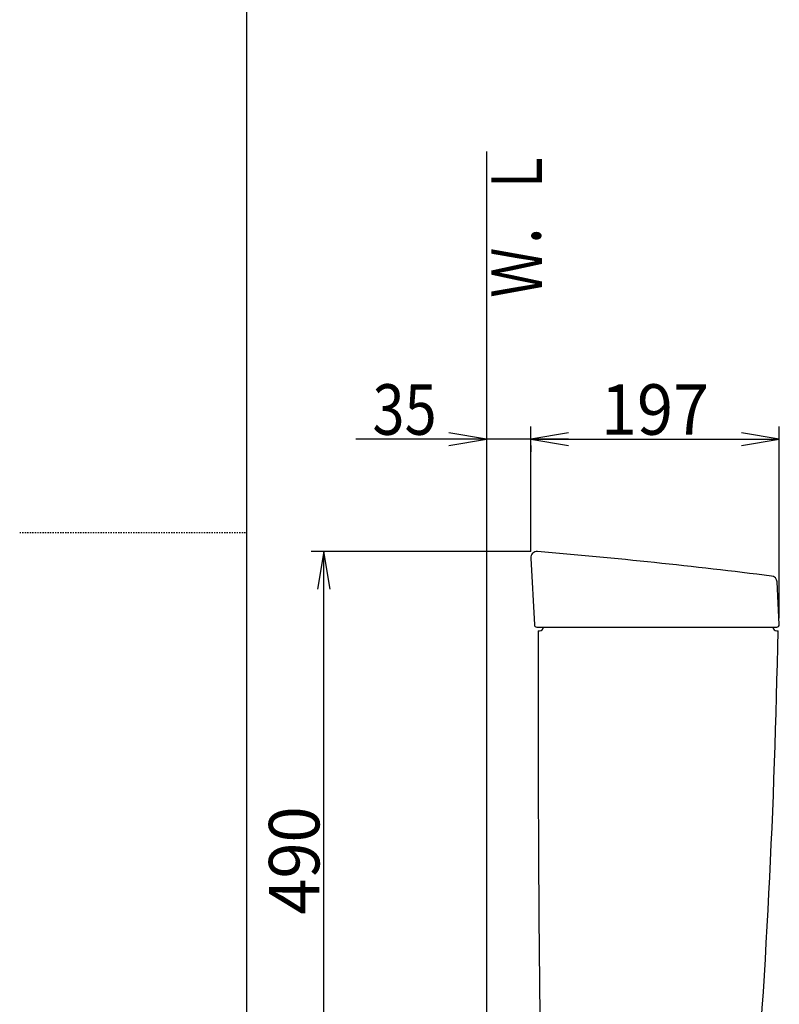
# Model space of a CAD drawing. Extents: x 0 to 2000, y 115 to 2915.
# Drawn here: x 0 to 602, y 1141 to 1921 of the extents above; entities that cross this region are included whole.
import ezdxf
from ezdxf.enums import TextEntityAlignment as Align

# ---------------------------------------------------------------- set-up
doc = ezdxf.new("R2010")
doc.units = 0
doc.header["$MEASUREMENT"] = 0
doc.linetypes.add('EXLTYPE2', pattern=[2, 1, -1])
doc.layers.get('0').update_dxf_attribs({"linetype": 'CONTINUOUS'})
doc.layers.add('タンク', color=7, linetype='CONTINUOUS')
doc.layers.add('枠', color=7, linetype='CONTINUOUS')
doc.styles.add('EXCADDIM1', font='monotxt', dxfattribs={"width": 0.84, "bigfont": 'extfont'})
doc.styles.add('EXCADDIM2', font='monotxt', dxfattribs={"width": 0.95, "bigfont": 'extfont'})
doc.styles.add('EXCADSTD', font='monotxt', dxfattribs={"bigfont": 'extfont'})
doc.styles.get("Standard").update_dxf_attribs({"font": 'monotxt', "bigfont": 'extfont'})
doc.dimstyles.get("Standard").update_dxf_attribs({"dimtxt": 0.18, "dimasz": 0.18, "dimexe": 0.18, "dimexo": 0.0625, "dimgap": 0.09, "dimtad": 0, "dimtih": 1, "dimtoh": 1, "dimdec": 4, "dimzin": 0, "dimtxsty": 'STANDARD', "dimcen": 0.09, "dimazin": 3, "dimtfac": 1, "dimtdec": 4, "dimtmove": 0, "dimatfit": 3, "dimtolj": 1, "dimtzin": 0})

# ---------------------------------------------------------------- blocks, each defined once
blk = doc.blocks.new('*D16')
at = {"layer": 'タンク', "color": 3, "linetype": 'CONTINUOUS'}
for p, q in [((405.005768, 1500.00046), (231, 1500.00046)), ((241, 1500.00046), (236, 1470.00046)), ((241, 1010.00046), (241, 1500.00046)), ((246, 1470.00046), (241, 1500.00046)), ((236, 1040.00046), (241, 1010.00046)), ((241, 1010.00046), (246, 1040.00046))]:
    blk.add_line(p, q, dxfattribs=at)
at = {"layer": 'タンク', "color": 2, "linetype": 'CONTINUOUS', "style": 'EXCADSTD', "width": 0.945}
blk.add_text('490', height=40, rotation=90, dxfattribs=at).set_placement((237.5, 1255.00046), align=Align.CENTER)
blk = doc.blocks.new('_EX_NORM')
at = {"color": 0, "linetype": 'CONTINUOUS'}
for q in [(-1, 0.166667), (-1, 0), (-1, -0.166667)]:
    blk.add_line((0, 0), q, dxfattribs=at)
blk = doc.blocks.new('*D17')
at = {"layer": 'タンク', "color": 3, "linetype": 'CONTINUOUS'}
for p, q in [((405.005768, 1500.00046), (405.005768, 1598.997913)), ((435.005768, 1593.997913), (405.005768, 1588.997913)), ((602.005768, 1588.997913), (572.005768, 1593.997913)), ((602.005768, 1447.00046), (602.005768, 1598.997913)), ((405.005768, 1588.997913), (602.005768, 1588.997913)), ((405.005768, 1588.997913), (435.005768, 1583.997913)), ((572.005768, 1583.997913), (602.005768, 1588.997913))]:
    blk.add_line(p, q, dxfattribs=at)
at = {"layer": 'タンク', "color": 2, "linetype": 'CONTINUOUS', "style": 'EXCADSTD', "width": 0.945}
blk.add_text('197', height=40, dxfattribs=at).set_placement((503.505768, 1592.497913), align=Align.CENTER)
blk = doc.blocks.new('*D18')
at = {"layer": 'タンク', "color": 3, "linetype": 'CONTINUOUS'}
for p, q in [((370.005768, 1588.997913), (340.005768, 1593.997913)), ((435.005768, 1593.997913), (405.005768, 1588.997913)), ((435.005768, 1588.997913), (266.505764, 1588.997913)), ((340.005768, 1583.997913), (370.005768, 1588.997913)), ((405.005768, 1588.997913), (435.005768, 1583.997913)), ((405.005768, 1583.997913), (405.005768, 1578.997913))]:
    blk.add_line(p, q, dxfattribs=at)
at = {"layer": 'タンク', "color": 2, "linetype": 'CONTINUOUS', "style": 'EXCADSTD', "width": 0.84}
blk.add_text('35', height=40, dxfattribs=at).set_placement((305.005768, 1592.497913), align=Align.CENTER)

msp = doc.modelspace()

# ---------------------------------------------------------------- linework, layer by layer
at = {"layer": 'タンク', "color": 7, "linetype": 'CONTINUOUS'}
for p, q in [((405.003661, 1494.727462), (407.892811, 1441.891261)), ((601.99343, 1442.105723), (600.216593, 1475.818851)), ((409.898701, 1440.00046), (599.996202, 1440.00046)), ((410.99802, 1437.00046), (411.99802, 1437.00046)), ((599.99802, 1437.00046), (600.99802, 1437.00046))]:
    msp.add_line(p, q, dxfattribs=at)
for centre, radius, start, end in [((409.996202, 1495.00046), 5, 85.075249, 183.129889), ((-18.811165, -3481.559521), 5000, 82.938776, 85.075249), ((595.223548, 1475.555202), 5, 3.016961, 82.938776), ((409.889828, 1442.00046), 2, 183.129889, 270), ((20410.864809, 1364.004208), 20000, 179.790881, 180.980405), ((411.99802, 1440.00046), 3, 270, 0), ((-5897.879928, 1557.770518), 6500, 355.2632, 358.935383), ((599.99802, 1440.00046), 3, 180, 270), ((599.996202, 1442.00046), 2, 270, 3.016961)]:
    msp.add_arc(centre, radius, start, end, dxfattribs=at)
at = {"layer": '枠', "color": 7, "linetype": 'CONTINUOUS'}
for p, q in [((180, 115), (180, 2915)), ((370.005768, 1817), (370.005768, 608.000004))]:
    msp.add_line(p, q, dxfattribs=at)
at = {"layer": '枠', "color": 6, "linetype": 'EXLTYPE2'}
msp.add_line((0, 1515), (180, 1515), dxfattribs=at)

# ---------------------------------------------------------------- texts
at = {"layer": '枠', "color": 2, "linetype": 'CONTINUOUS', "style": 'EXCADSTD', "width": 0.833}
msp.add_text('Ｗ．Ｌ', height=40, rotation=90, dxfattribs=at).set_placement((413.971175, 1701.104008), (413.971175, 1820.104007), align=Align.FIT)

# ---------------------------------------------------------------- dimensions: what is measured, and where the dimension line sits
at = {"layer": 'タンク', "color": 3, "linetype": 'CONTINUOUS'}
dim = msp.add_linear_dim(base=(370.005768, 1588.997913), p1=(405.005768, 1588.997913), p2=(370.005768, 1584.6), dimstyle='STANDARD', override={"dimtxt": 40, "dimasz": 30, "dimexe": 0, "dimexo": 0, "dimgap": 3.5, "dimtad": 1, "dimjust": 2, "dimtih": 0, "dimtoh": 0, "dimdec": 2, "dimzin": 8, "dimtxsty": 'EXCADDIM1', "dimblk1": '_EX_NORM', "dimblk2": '_EX_NORM', "dimsah": 1, "dimse1": 0, "dimse2": 1, "dimclrd": 3, "dimclre": 3, "dimclrt": 2, "dimtmove": 2}, dxfattribs=at)
dim.commit()
dim.dimension.update_dxf_attribs({"geometry": '*D18', "text_midpoint": (305.005768, 1612.497913), "dimtype": 160})
dim = msp.add_linear_dim(base=(602.005768, 1588.997913), p1=(405.005768, 1495.00046), p2=(602.005768, 1442.00046), text='197', dimstyle='STANDARD', override={"dimtxt": 40, "dimasz": 30, "dimexe": 10, "dimexo": 5, "dimgap": 3.5, "dimtad": 1, "dimjust": 0, "dimtih": 0, "dimtoh": 0, "dimdec": 2, "dimzin": 8, "dimtxsty": 'EXCADDIM2', "dimblk1": '_EX_NORM', "dimblk2": '_EX_NORM', "dimsah": 1, "dimse1": 0, "dimse2": 0, "dimclrd": 3, "dimclre": 3, "dimclrt": 2, "dimtmove": 2}, dxfattribs=at)
dim.commit()
dim.dimension.update_dxf_attribs({"geometry": '*D17', "text_midpoint": (503.505768, 1612.497913), "dimtype": 160})
dim = msp.add_linear_dim(base=(241, 1500.00046), p1=(290.973912, 1010.00046), p2=(410.005768, 1500.00046), angle=90, text='490', dimstyle='STANDARD', override={"dimtxt": 40, "dimasz": 30, "dimexe": 10, "dimexo": 5, "dimgap": 3.5, "dimtad": 1, "dimjust": 0, "dimtih": 0, "dimtoh": 0, "dimdec": 2, "dimzin": 8, "dimtxsty": 'EXCADDIM2', "dimblk1": '_EX_NORM', "dimblk2": '_EX_NORM', "dimsah": 1, "dimse1": 1, "dimse2": 0, "dimclrd": 3, "dimclre": 3, "dimclrt": 2, "dimtmove": 2}, dxfattribs=at)
dim.commit()
dim.dimension.update_dxf_attribs({"geometry": '*D16', "text_midpoint": (217.5, 1255.00046), "dimtype": 160})

doc.saveas('drawing.dxf')
